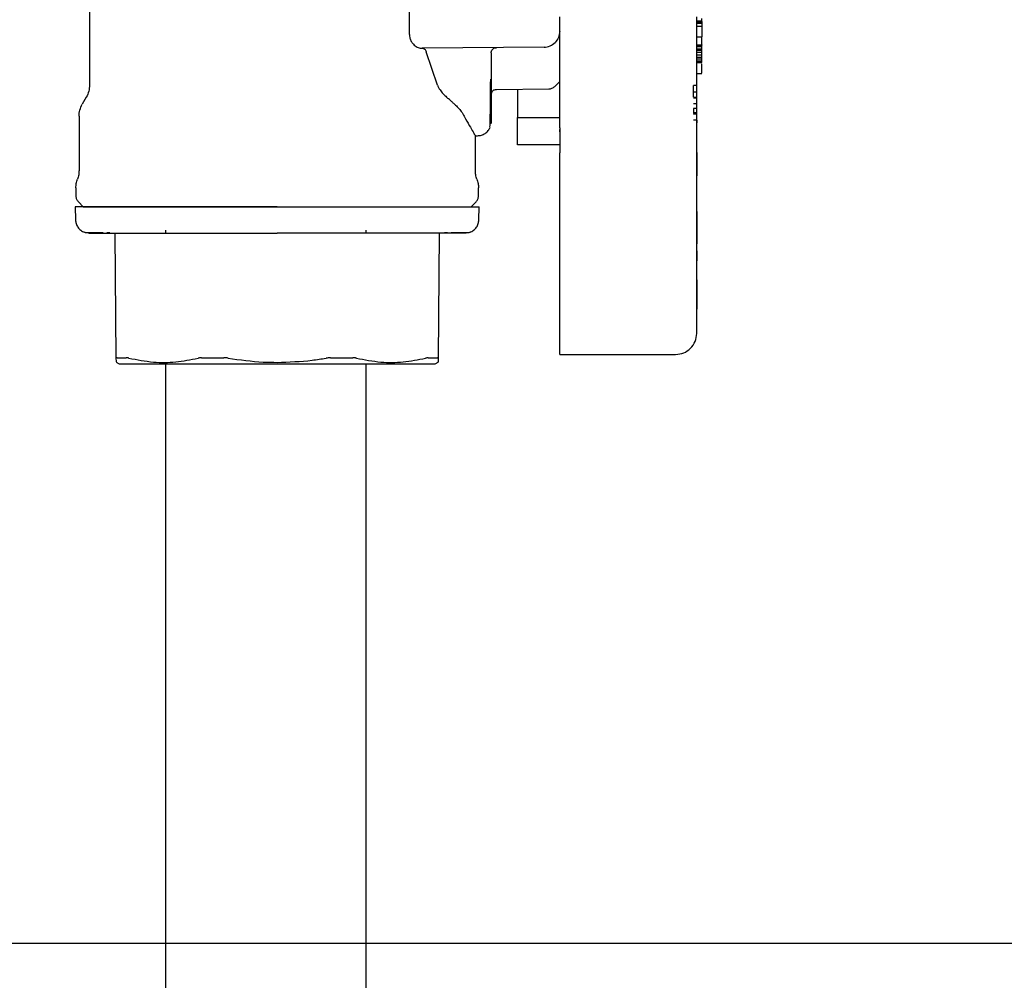
# Model space of a CAD drawing. Units: inches. Extents: x 0.4 to 16.6, y 0.2 to 10.8.
# Drawn here: x 7.6 to 7.8, y 5 to 5.2 of the extents above; entities that cross this region are included whole.
import ezdxf
from ezdxf.lldxf.tags import DXFTag

# ---------------------------------------------------------------- set-up
doc = ezdxf.new("R2010")
doc.units = ezdxf.units.IN
doc.header["$MEASUREMENT"] = 0
for name, color, linetype in [('CONDENSATE', 7, 'CENTER'), ('HOT-WM', 1, 'Continuous'), ('WH', 7, 'Continuous')]:
    doc.layers.add(name, color=color, linetype=linetype)
tags = doc.linetypes.add('CENTER', pattern=[0.4, 0.25, -0.05, 0.05, -0.05]).pattern_tags.tags
tags[10:11] = [DXFTag(74, 4), DXFTag(75, 0), DXFTag(340, '0'), DXFTag(46, 1.0), DXFTag(50, 0.0), DXFTag(44, 0.0), DXFTag(45, 0.0)]
tags[8:9] = [DXFTag(74, 4), DXFTag(75, 0), DXFTag(340, '0'), DXFTag(46, 1.0), DXFTag(50, 0.0), DXFTag(44, 0.0), DXFTag(45, 0.0)]
tags[6:7] = [DXFTag(74, 4), DXFTag(75, 0), DXFTag(340, '0'), DXFTag(46, 1.0), DXFTag(50, 0.0), DXFTag(44, 0.0), DXFTag(45, 0.0)]
tags[4:5] = [DXFTag(74, 4), DXFTag(75, 0), DXFTag(340, '0'), DXFTag(46, 1.0), DXFTag(50, 0.0), DXFTag(44, 0.0), DXFTag(45, 0.0)]

msp = doc.modelspace()

# ---------------------------------------------------------------- linework, layer by layer
at = {"layer": 'CONDENSATE'}
msp.add_line((6.08851, 4.99947), (14.52127, 4.99947), dxfattribs=at)
at = {"layer": 'HOT-WM', "linetype": 'Continuous', "lineweight": 25}
for p, q in [((7.6019, 5.17696), (7.6019, 5.17617)), ((7.6519, 5.17617), (7.6519, 5.17696))]:
    msp.add_line(p, q, dxfattribs=at)
at = {"layer": 'WH', "linetype": 'Continuous', "lineweight": 25}
for p, q in [((7.583, 5.2553), (7.583, 5.21304)), ((7.66266, 5.22558), (7.66266, 5.23437)), ((7.73418, 5.22903), (7.73549, 5.22903)), ((7.73418, 5.22884), (7.73549, 5.22884)), ((7.73418, 5.22866), (7.73549, 5.22866)), ((7.73418, 5.22847), (7.73549, 5.22847)), ((7.73418, 5.22771), (7.73549, 5.22771)), ((7.73549, 5.22903), (7.73549, 5.22959)), ((7.73549, 5.22884), (7.73549, 5.22903)), ((7.73549, 5.22884), (7.73549, 5.22866)), ((7.73549, 5.22866), (7.73549, 5.22847)), ((7.73549, 5.22847), (7.73549, 5.22771)), ((7.73549, 5.22771), (7.73549, 5.22507)), ((7.73418, 5.22507), (7.73549, 5.22507)), ((7.73549, 5.22305), (7.73549, 5.22507)), ((7.69616, 5.22246), (7.66579, 5.2222)), ((7.73418, 5.22305), (7.73549, 5.22305)), ((7.73418, 5.223), (7.73549, 5.223)), ((7.73418, 5.22281), (7.73549, 5.22281)), ((7.73418, 5.22262), (7.73549, 5.22262)), ((7.73549, 5.22305), (7.73549, 5.223)), ((7.73549, 5.22281), (7.73549, 5.223)), ((7.73549, 5.22262), (7.73549, 5.22281)), ((7.73549, 5.22205), (7.73549, 5.22262)), ((7.6696, 5.21304), (7.66684, 5.22128)), ((7.683, 5.22105), (7.683, 5.21562)), ((7.73418, 5.22205), (7.73549, 5.22205)), ((7.73418, 5.22168), (7.73549, 5.22168)), ((7.73549, 5.22111), (7.73418, 5.22111)), ((7.73418, 5.22054), (7.73549, 5.22054)), ((7.73549, 5.22168), (7.73549, 5.22205)), ((7.73549, 5.22111), (7.73549, 5.22168)), ((7.73549, 5.22054), (7.73549, 5.22111)), ((7.73549, 5.21998), (7.73549, 5.22054)), ((7.73418, 5.21998), (7.73549, 5.21998)), ((7.73418, 5.2196), (7.73549, 5.2196)), ((7.73418, 5.21903), (7.73549, 5.21903)), ((7.73418, 5.21885), (7.73549, 5.21885)), ((7.73418, 5.21866), (7.73549, 5.21866)), ((7.73549, 5.2196), (7.73549, 5.21998)), ((7.73549, 5.21903), (7.73549, 5.2196)), ((7.73549, 5.21885), (7.73549, 5.21903)), ((7.73549, 5.21866), (7.73549, 5.21885)), ((7.683, 5.21562), (7.683, 5.21097)), ((7.73418, 5.21595), (7.73549, 5.21595)), ((7.69883, 5.2127), (7.70006, 5.21394)), ((7.73421, 5.21292), (7.73342, 5.21292)), ((7.73342, 5.21138), (7.73342, 5.21292)), ((7.683, 5.21097), (7.683, 5.20734)), ((7.683, 5.21088), (7.683, 5.21085)), ((7.683, 5.21085), (7.683, 5.21068)), ((7.6843, 5.21197), (7.69736, 5.21208)), ((7.73342, 5.21138), (7.73421, 5.21138)), ((7.73342, 5.21001), (7.73342, 5.21138)), ((7.58219, 5.21002), (7.58119, 5.20828)), ((7.73342, 5.21001), (7.73421, 5.21001)), ((7.73342, 5.20987), (7.73421, 5.20987)), ((7.73421, 5.20833), (7.73342, 5.20833)), ((7.683, 5.20734), (7.683, 5.20493)), ((7.73421, 5.2072), (7.73342, 5.2072)), ((7.73342, 5.2072), (7.73342, 5.20611)), ((7.73418, 5.20611), (7.73342, 5.20611)), ((7.73418, 5.20599), (7.73342, 5.20599)), ((7.73342, 5.20599), (7.73342, 5.20583)), ((7.73418, 5.20583), (7.73342, 5.20583)), ((7.73418, 5.15124), (7.73418, 5.20668)), ((7.58038, 5.20526), (7.58038, 5.19175)), ((7.68293, 5.20349), (7.68291, 5.20352)), ((7.68292, 5.20336), (7.68292, 5.2034)), ((7.683, 5.20493), (7.683, 5.20388)), ((7.68956, 5.19813), (7.68956, 5.20494)), ((7.68956, 5.20494), (7.70006, 5.20494)), ((7.73421, 5.20431), (7.73342, 5.20431)), ((7.73421, 5.20353), (7.73418, 5.20353)), ((7.73421, 5.20352), (7.73418, 5.20352)), ((7.73421, 5.20352), (7.73418, 5.20352)), ((7.73421, 5.20431), (7.73421, 5.20362)), ((7.73421, 5.20358), (7.73421, 5.20355)), ((7.73421, 5.20355), (7.73421, 5.20353)), ((7.73421, 5.20353), (7.73421, 5.20352)), ((7.73421, 5.20352), (7.73421, 5.20352)), ((7.67906, 5.19175), (7.67906, 5.20051)), ((7.67906, 5.20041), (7.67962, 5.20042)), ((7.70006, 5.20138), (7.70006, 5.20197)), ((7.73418, 5.20279), (7.73421, 5.20279)), ((7.73421, 5.19955), (7.73421, 5.20279)), ((7.70006, 5.19813), (7.68956, 5.19813)), ((7.73418, 5.19955), (7.73421, 5.19955)), ((7.73418, 5.19945), (7.73421, 5.19945)), ((7.73418, 5.19935), (7.73421, 5.19935)), ((7.73418, 5.19921), (7.73421, 5.19921)), ((7.73418, 5.19908), (7.73421, 5.19908)), ((7.73418, 5.19894), (7.73421, 5.19894)), ((7.73418, 5.1988), (7.73421, 5.1988)), ((7.73418, 5.19866), (7.73421, 5.19866)), ((7.73421, 5.19853), (7.73418, 5.19853)), ((7.73418, 5.1984), (7.73421, 5.1984)), ((7.73418, 5.19827), (7.73421, 5.19827)), ((7.73418, 5.19814), (7.73421, 5.19814)), ((7.73418, 5.19802), (7.73421, 5.19802)), ((7.73421, 5.19945), (7.73421, 5.19955)), ((7.73421, 5.19935), (7.73421, 5.19945)), ((7.73421, 5.19921), (7.73421, 5.19935)), ((7.73421, 5.19908), (7.73421, 5.19921)), ((7.73421, 5.19894), (7.73421, 5.19908)), ((7.73421, 5.1988), (7.73421, 5.19894)), ((7.73421, 5.19866), (7.73421, 5.1988)), ((7.73421, 5.19853), (7.73421, 5.19866)), ((7.73421, 5.1984), (7.73421, 5.19853)), ((7.73421, 5.19827), (7.73421, 5.1984)), ((7.73421, 5.19814), (7.73421, 5.19827)), ((7.73421, 5.19802), (7.73421, 5.19814)), ((7.73421, 5.1979), (7.73421, 5.19802)), ((7.70006, 5.15099), (7.70006, 5.19615)), ((7.73418, 5.1979), (7.73421, 5.1979)), ((7.73418, 5.19779), (7.73421, 5.19779)), ((7.73418, 5.19767), (7.73421, 5.19767)), ((7.73418, 5.19756), (7.73421, 5.19756)), ((7.73418, 5.19745), (7.73421, 5.19745)), ((7.73418, 5.19735), (7.73421, 5.19735)), ((7.73418, 5.19727), (7.73421, 5.19727)), ((7.73418, 5.19718), (7.73421, 5.19718)), ((7.73418, 5.19711), (7.73421, 5.19711)), ((7.73418, 5.19705), (7.73421, 5.19705)), ((7.73418, 5.197), (7.73421, 5.197)), ((7.73418, 5.19696), (7.73421, 5.19696)), ((7.73418, 5.19693), (7.73421, 5.19693)), ((7.73418, 5.19692), (7.73421, 5.19692)), ((7.73418, 5.19691), (7.73421, 5.19691)), ((7.73418, 5.19641), (7.73421, 5.19641)), ((7.73421, 5.19628), (7.73418, 5.19628)), ((7.73421, 5.19779), (7.73421, 5.1979)), ((7.73421, 5.19767), (7.73421, 5.19779)), ((7.73421, 5.19756), (7.73421, 5.19767)), ((7.73421, 5.19745), (7.73421, 5.19756)), ((7.73421, 5.19735), (7.73421, 5.19745)), ((7.73421, 5.19727), (7.73421, 5.19735)), ((7.73421, 5.19718), (7.73421, 5.19727)), ((7.73421, 5.19711), (7.73421, 5.19718)), ((7.73421, 5.19705), (7.73421, 5.19711)), ((7.73421, 5.197), (7.73421, 5.19705)), ((7.73421, 5.19696), (7.73421, 5.197)), ((7.73421, 5.19693), (7.73421, 5.19696)), ((7.73421, 5.19692), (7.73421, 5.19693)), ((7.73421, 5.19691), (7.73421, 5.19692)), ((7.73421, 5.19641), (7.73421, 5.19691)), ((7.73421, 5.19628), (7.73421, 5.19641)), ((7.73421, 5.19628), (7.73421, 5.19074)), ((7.73421, 5.19074), (7.73418, 5.19074)), ((7.73421, 5.19074), (7.73421, 5.19043)), ((7.73421, 5.19043), (7.73418, 5.19043)), ((7.73418, 5.18923), (7.73421, 5.18923)), ((7.73421, 5.18645), (7.73421, 5.18923)), ((7.57959, 5.18746), (7.57959, 5.18544)), ((7.67985, 5.18544), (7.67985, 5.18746)), ((7.73418, 5.18645), (7.73421, 5.18645)), ((7.73418, 5.18622), (7.73421, 5.18622)), ((7.73418, 5.18599), (7.73421, 5.18599)), ((7.73418, 5.18575), (7.73421, 5.18575)), ((7.73421, 5.18622), (7.73421, 5.18645)), ((7.73421, 5.18599), (7.73421, 5.18622)), ((7.73421, 5.18575), (7.73421, 5.18599)), ((7.73421, 5.18551), (7.73421, 5.18575)), ((7.5802, 5.18395), (7.58143, 5.18273)), ((7.67801, 5.18273), (7.67924, 5.18395)), ((7.73418, 5.18551), (7.73421, 5.18551)), ((7.73418, 5.18527), (7.73421, 5.18527)), ((7.73418, 5.18504), (7.73421, 5.18504)), ((7.73418, 5.18481), (7.73421, 5.18481)), ((7.73418, 5.1846), (7.73421, 5.1846)), ((7.73418, 5.1844), (7.73421, 5.1844)), ((7.73418, 5.18422), (7.73421, 5.18422)), ((7.73418, 5.18412), (7.73421, 5.18412)), ((7.73418, 5.18403), (7.73421, 5.18403)), ((7.73418, 5.18387), (7.73421, 5.18387)), ((7.73418, 5.18373), (7.73421, 5.18373)), ((7.73421, 5.18359), (7.73418, 5.18359)), ((7.73418, 5.18347), (7.73421, 5.18347)), ((7.73418, 5.18336), (7.73421, 5.18336)), ((7.73418, 5.18327), (7.73421, 5.18327)), ((7.73421, 5.18527), (7.73421, 5.18551)), ((7.73421, 5.18504), (7.73421, 5.18527)), ((7.73421, 5.18481), (7.73421, 5.18504)), ((7.73421, 5.1846), (7.73421, 5.18481)), ((7.73421, 5.1844), (7.73421, 5.1846)), ((7.73421, 5.18422), (7.73421, 5.1844)), ((7.73421, 5.18412), (7.73421, 5.18422)), ((7.73421, 5.18403), (7.73421, 5.18412)), ((7.73421, 5.18387), (7.73421, 5.18403)), ((7.73421, 5.18373), (7.73421, 5.18387)), ((7.73421, 5.18359), (7.73421, 5.18373)), ((7.73421, 5.18347), (7.73421, 5.18359)), ((7.73421, 5.18336), (7.73421, 5.18347)), ((7.73421, 5.18327), (7.73421, 5.18336)), ((7.73421, 5.18318), (7.73421, 5.18327)), ((7.57942, 5.18273), (7.5795, 5.17949)), ((7.67994, 5.17949), (7.68002, 5.18273)), ((7.73418, 5.18318), (7.73421, 5.18318)), ((7.73418, 5.1831), (7.73421, 5.1831)), ((7.73418, 5.18303), (7.73421, 5.18303)), ((7.73418, 5.18297), (7.73421, 5.18297)), ((7.73418, 5.1823), (7.73421, 5.1823)), ((7.73421, 5.18159), (7.73418, 5.18159)), ((7.73421, 5.18158), (7.73418, 5.18158)), ((7.73421, 5.18157), (7.73418, 5.18157)), ((7.73421, 5.18154), (7.73418, 5.18154)), ((7.73421, 5.1815), (7.73418, 5.1815)), ((7.73421, 5.18144), (7.73418, 5.18144)), ((7.73421, 5.18136), (7.73418, 5.18136)), ((7.73421, 5.18126), (7.73418, 5.18126)), ((7.73421, 5.18114), (7.73418, 5.18114)), ((7.73421, 5.181), (7.73418, 5.181)), ((7.73421, 5.18085), (7.73418, 5.18085)), ((7.73421, 5.1831), (7.73421, 5.18318)), ((7.73421, 5.18303), (7.73421, 5.1831)), ((7.73421, 5.18297), (7.73421, 5.18303)), ((7.73421, 5.1823), (7.73421, 5.18297)), ((7.73421, 5.18159), (7.73421, 5.18158)), ((7.73421, 5.18158), (7.73421, 5.18157)), ((7.73421, 5.18157), (7.73421, 5.18154)), ((7.73421, 5.18154), (7.73421, 5.1815)), ((7.73421, 5.1815), (7.73421, 5.18144)), ((7.73421, 5.18144), (7.73421, 5.18136)), ((7.73421, 5.18136), (7.73421, 5.18126)), ((7.73421, 5.18126), (7.73421, 5.18114)), ((7.73421, 5.18114), (7.73421, 5.181)), ((7.73421, 5.181), (7.73421, 5.18085)), ((7.73421, 5.18085), (7.73421, 5.18069)), ((7.73421, 5.18069), (7.73418, 5.18069)), ((7.73421, 5.18052), (7.73418, 5.18052)), ((7.73421, 5.18034), (7.73418, 5.18034)), ((7.73421, 5.18016), (7.73418, 5.18016)), ((7.73421, 5.17997), (7.73418, 5.17997)), ((7.73421, 5.17978), (7.73418, 5.17978)), ((7.73418, 5.17955), (7.73421, 5.17955)), ((7.73421, 5.18069), (7.73421, 5.18052)), ((7.73421, 5.18052), (7.73421, 5.18034)), ((7.73421, 5.18034), (7.73421, 5.18016)), ((7.73421, 5.18016), (7.73421, 5.17997)), ((7.73421, 5.17997), (7.73421, 5.17978)), ((7.73421, 5.17978), (7.73421, 5.17955)), ((7.73421, 5.17955), (7.73421, 5.17492)), ((7.58731, 5.17633), (7.58806, 5.17632)), ((7.58966, 5.14507), (7.58939, 5.17617)), ((7.67005, 5.17617), (7.66978, 5.14507)), ((7.67138, 5.17632), (7.67214, 5.17633)), ((7.73421, 5.17492), (7.73418, 5.17492)), ((7.73421, 5.17355), (7.73418, 5.17355)), ((7.73421, 5.17492), (7.73421, 5.17355)), ((7.73421, 5.17174), (7.73418, 5.17174)), ((7.73421, 5.17174), (7.73421, 5.16984)), ((7.73421, 5.16984), (7.73418, 5.16984)), ((7.73421, 5.16964), (7.73418, 5.16964)), ((7.73421, 5.16942), (7.73418, 5.16942)), ((7.73421, 5.16932), (7.73418, 5.16932)), ((7.73418, 5.16872), (7.73421, 5.16872)), ((7.73418, 5.16867), (7.73421, 5.16867)), ((7.73421, 5.16984), (7.73421, 5.16964)), ((7.73421, 5.16964), (7.73421, 5.16942)), ((7.73421, 5.16942), (7.73421, 5.16932)), ((7.73421, 5.16872), (7.73421, 5.16932)), ((7.73421, 5.16867), (7.73421, 5.16872)), ((7.73421, 5.16826), (7.73421, 5.16867)), ((7.73418, 5.16826), (7.73421, 5.16826)), ((7.73418, 5.16826), (7.73421, 5.16826)), ((7.73418, 5.16825), (7.73421, 5.16825)), ((7.73418, 5.16823), (7.73421, 5.16823)), ((7.73418, 5.1682), (7.73421, 5.1682)), ((7.73418, 5.16817), (7.73421, 5.16817)), ((7.73418, 5.16813), (7.73421, 5.16813)), ((7.73418, 5.16808), (7.73421, 5.16808)), ((7.73418, 5.16801), (7.73421, 5.16801)), ((7.73418, 5.16795), (7.73421, 5.16795)), ((7.73418, 5.16787), (7.73421, 5.16787)), ((7.73418, 5.16775), (7.73421, 5.16775)), ((7.73418, 5.16766), (7.73421, 5.16766)), ((7.73418, 5.16754), (7.73421, 5.16754)), ((7.73418, 5.1674), (7.73421, 5.1674)), ((7.73418, 5.16726), (7.73421, 5.16726)), ((7.73418, 5.16711), (7.73421, 5.16711)), ((7.73418, 5.16695), (7.73421, 5.16695)), ((7.73418, 5.16677), (7.73421, 5.16677)), ((7.73418, 5.16659), (7.73421, 5.16659)), ((7.73418, 5.1664), (7.73421, 5.1664)), ((7.73418, 5.16621), (7.73421, 5.16621)), ((7.73421, 5.16825), (7.73421, 5.16826)), ((7.73421, 5.16826), (7.73421, 5.16826)), ((7.73421, 5.16823), (7.73421, 5.16825)), ((7.73421, 5.1682), (7.73421, 5.16823)), ((7.73421, 5.16817), (7.73421, 5.1682)), ((7.73421, 5.16813), (7.73421, 5.16817)), ((7.73421, 5.16808), (7.73421, 5.16813)), ((7.73421, 5.16801), (7.73421, 5.16808)), ((7.73421, 5.16795), (7.73421, 5.16801)), ((7.73421, 5.16787), (7.73421, 5.16795)), ((7.73421, 5.16775), (7.73421, 5.16787)), ((7.73421, 5.16766), (7.73421, 5.16775)), ((7.73421, 5.16754), (7.73421, 5.16766)), ((7.73421, 5.1674), (7.73421, 5.16754)), ((7.73421, 5.16726), (7.73421, 5.1674)), ((7.73421, 5.16711), (7.73421, 5.16726)), ((7.73421, 5.16695), (7.73421, 5.16711)), ((7.73421, 5.16677), (7.73421, 5.16695)), ((7.73421, 5.16659), (7.73421, 5.16677)), ((7.73421, 5.1664), (7.73421, 5.16659)), ((7.73421, 5.16621), (7.73421, 5.1664)), ((7.73421, 5.16601), (7.73421, 5.16621)), ((7.73418, 5.16601), (7.73421, 5.16601)), ((7.73418, 5.16581), (7.73421, 5.16581)), ((7.73418, 5.16561), (7.73421, 5.16561)), ((7.73418, 5.16541), (7.73421, 5.16541)), ((7.73418, 5.16521), (7.73421, 5.16521)), ((7.73418, 5.165), (7.73421, 5.165)), ((7.73418, 5.1648), (7.73421, 5.1648)), ((7.73418, 5.16466), (7.73421, 5.16466)), ((7.73421, 5.16459), (7.73418, 5.16459)), ((7.73418, 5.16446), (7.73421, 5.16446)), ((7.73418, 5.16433), (7.73421, 5.16433)), ((7.73418, 5.16419), (7.73421, 5.16419)), ((7.73418, 5.16403), (7.73421, 5.16403)), ((7.73418, 5.16387), (7.73421, 5.16387)), ((7.73418, 5.1637), (7.73421, 5.1637)), ((7.73421, 5.16581), (7.73421, 5.16601)), ((7.73421, 5.16561), (7.73421, 5.16581)), ((7.73421, 5.16541), (7.73421, 5.16561)), ((7.73421, 5.16521), (7.73421, 5.16541)), ((7.73421, 5.165), (7.73421, 5.16521)), ((7.73421, 5.1648), (7.73421, 5.165)), ((7.73421, 5.16466), (7.73421, 5.1648)), ((7.73421, 5.16459), (7.73421, 5.16466)), ((7.73421, 5.16459), (7.73421, 5.16446)), ((7.73421, 5.16446), (7.73421, 5.16433)), ((7.73421, 5.16433), (7.73421, 5.16419)), ((7.73421, 5.16419), (7.73421, 5.16403)), ((7.73421, 5.16403), (7.73421, 5.16387)), ((7.73421, 5.16387), (7.73421, 5.1637)), ((7.73421, 5.1637), (7.73421, 5.16352)), ((7.73418, 5.16352), (7.73421, 5.16352)), ((7.73418, 5.16333), (7.73421, 5.16333)), ((7.73418, 5.16313), (7.73421, 5.16313)), ((7.73418, 5.16294), (7.73421, 5.16294)), ((7.73418, 5.16274), (7.73421, 5.16274)), ((7.73418, 5.16254), (7.73421, 5.16254)), ((7.73418, 5.16233), (7.73421, 5.16233)), ((7.73418, 5.16213), (7.73421, 5.16213)), ((7.73418, 5.16193), (7.73421, 5.16193)), ((7.73418, 5.16173), (7.73421, 5.16173)), ((7.73418, 5.16152), (7.73421, 5.16152)), ((7.73418, 5.16132), (7.73421, 5.16132)), ((7.73418, 5.16115), (7.73421, 5.16115)), ((7.73421, 5.16352), (7.73421, 5.16333)), ((7.73421, 5.16333), (7.73421, 5.16313)), ((7.73421, 5.16313), (7.73421, 5.16294)), ((7.73421, 5.16294), (7.73421, 5.16274)), ((7.73421, 5.16274), (7.73421, 5.16254)), ((7.73421, 5.16254), (7.73421, 5.16233)), ((7.73421, 5.16233), (7.73421, 5.16213)), ((7.73421, 5.16213), (7.73421, 5.16193)), ((7.73421, 5.16193), (7.73421, 5.16173)), ((7.73421, 5.16173), (7.73421, 5.16152)), ((7.73421, 5.16152), (7.73421, 5.16132)), ((7.73421, 5.16132), (7.73421, 5.16115)), ((7.73421, 5.16115), (7.73421, 5.16098)), ((7.73418, 5.16098), (7.73421, 5.16098)), ((7.73418, 5.16081), (7.73421, 5.16081)), ((7.73418, 5.16064), (7.73421, 5.16064)), ((7.73418, 5.16047), (7.73421, 5.16047)), ((7.73418, 5.1603), (7.73421, 5.1603)), ((7.73418, 5.16014), (7.73421, 5.16014)), ((7.73418, 5.15997), (7.73421, 5.15997)), ((7.73418, 5.15981), (7.73421, 5.15981)), ((7.73418, 5.15965), (7.73421, 5.15965)), ((7.73418, 5.15937), (7.73421, 5.15937)), ((7.73418, 5.1591), (7.73421, 5.1591)), ((7.73418, 5.15883), (7.73421, 5.15883)), ((7.73421, 5.16098), (7.73421, 5.16081)), ((7.73421, 5.16081), (7.73421, 5.16064)), ((7.73421, 5.16064), (7.73421, 5.16047)), ((7.73421, 5.16047), (7.73421, 5.1603)), ((7.73421, 5.1603), (7.73421, 5.16014)), ((7.73421, 5.16014), (7.73421, 5.15997)), ((7.73421, 5.15997), (7.73421, 5.15981)), ((7.73421, 5.15981), (7.73421, 5.15965)), ((7.73421, 5.15965), (7.73421, 5.15937)), ((7.73421, 5.15937), (7.73421, 5.1591)), ((7.73421, 5.1591), (7.73421, 5.15883)), ((7.73421, 5.15883), (7.73421, 5.15857)), ((7.73418, 5.15857), (7.73421, 5.15857)), ((7.73418, 5.1583), (7.73421, 5.1583)), ((7.73418, 5.15804), (7.73421, 5.15804)), ((7.73418, 5.15778), (7.73421, 5.15778)), ((7.73418, 5.15753), (7.73421, 5.15753)), ((7.73418, 5.15727), (7.73421, 5.15727)), ((7.73418, 5.15726), (7.73421, 5.15726)), ((7.73421, 5.15857), (7.73421, 5.1583)), ((7.73421, 5.1583), (7.73421, 5.15804)), ((7.73421, 5.15804), (7.73421, 5.15778)), ((7.73421, 5.15778), (7.73421, 5.15753)), ((7.73421, 5.15753), (7.73421, 5.15727)), ((7.73421, 5.15727), (7.73421, 5.15726)), ((7.58962, 5.14405), (7.59035, 5.14362)), ((7.66909, 5.14362), (7.66982, 5.14405)), ((7.70006, 5.14599), (7.72893, 5.14599))]:
    msp.add_line(p, q, dxfattribs=at)
for points, knots in [([(7.70006, 5.20242), (7.70006, 5.20348), (7.70006, 5.2056), (7.70006, 5.20966), (7.70006, 5.21422), (7.70006, 5.21922), (7.70006, 5.22452), (7.70006, 5.22816), (7.70006, 5.22998)], [0, 0, 0, 0, 0.1666777, 0.3333421, 0.5000066, 0.6666709, 0.8333354, 1, 1, 1, 1]), ([(7.73418, 5.20668), (7.73418, 5.20779), (7.73418, 5.21001), (7.73418, 5.21586), (7.73418, 5.22272), (7.73418, 5.22762), (7.73418, 5.22998)], [0, 0, 0, 0, 0.254626, 0.514176, 0.766137, 1, 1, 1, 1]), ([(7.66266, 5.22558), (7.66267, 5.22534), (7.66269, 5.22497), (7.66283, 5.22448), (7.66306, 5.22393), (7.66335, 5.22349), (7.66359, 5.22323), (7.66364, 5.22318)], [0, 0, 0, 0, 0.251801, 0.37656, 0.552479, 0.906814, 1, 1, 1, 1]), ([(7.70006, 5.2264), (7.70001, 5.22588), (7.6999, 5.22485), (7.69925, 5.22403), (7.69892, 5.22363)], [0, 0, 0, 0, 0.50063, 1, 1, 1, 1]), ([(7.66364, 5.22318), (7.66394, 5.22293), (7.66457, 5.22239), (7.66532, 5.2222), (7.66574, 5.2222), (7.66579, 5.2222)], [0, 0, 0, 0, 0.434331, 0.928905, 1, 1, 1, 1]), ([(7.69616, 5.22246), (7.69668, 5.22252), (7.69771, 5.22264), (7.69852, 5.2233), (7.69892, 5.22363)], [0, 0, 0, 0, 0.499413, 1, 1, 1, 1]), ([(7.66584, 5.2222), (7.66598, 5.22218), (7.66624, 5.22215), (7.66655, 5.2219), (7.66675, 5.22159), (7.66682, 5.22136), (7.66684, 5.22128)], [0, 0, 0, 0, 0.327683, 0.617826, 0.852928, 1, 1, 1, 1]), ([(7.683, 5.22105), (7.68301, 5.22113), (7.68302, 5.2213), (7.6831, 5.22155), (7.68321, 5.22178), (7.68333, 5.22191), (7.68338, 5.22197)], [0, 0, 0, 0, 0.250078, 0.500348, 0.750455, 1, 1, 1, 1]), ([(7.6843, 5.22225), (7.68417, 5.22225), (7.68392, 5.22226), (7.68357, 5.22212), (7.68328, 5.22189), (7.68316, 5.22166), (7.6831, 5.22154)], [0, 0, 0, 0, 0.254814, 0.507596, 0.75602, 1, 1, 1, 1]), ([(7.73549, 5.216), (7.73549, 5.21599), (7.73549, 5.21593), (7.73549, 5.21609), (7.73549, 5.21629), (7.73549, 5.21643), (7.73549, 5.21653), (7.73549, 5.21681), (7.73549, 5.2173), (7.73549, 5.2179), (7.73549, 5.21825), (7.73549, 5.21835)], [0, 0, 0, 0, 0.086588, 0.2971755, 0.4019045, 0.4279792, 0.4801721, 0.5323623, 0.7285677, 0.9246329, 1, 1, 1, 1]), ([(7.583, 5.21304), (7.58297, 5.21251), (7.58289, 5.21145), (7.58243, 5.2105), (7.58219, 5.21002)], [0, 0, 0, 0, 0.5, 1, 1, 1, 1]), ([(7.6696, 5.21304), (7.66981, 5.21263), (7.6702, 5.21186), (7.67101, 5.21087), (7.6716, 5.21031), (7.6719, 5.21002)], [0, 0, 0, 0, 0.362234, 0.679304, 1, 1, 1, 1]), ([(7.68285, 5.21068), (7.68286, 5.21165), (7.68287, 5.21281), (7.68288, 5.21424), (7.68288, 5.21448)], [0, 0, 0, 0, 0.832417, 1, 1, 1, 1]), ([(7.69735, 5.21208), (7.69748, 5.21209), (7.69775, 5.2121), (7.69814, 5.21223), (7.69852, 5.21242), (7.69873, 5.21261), (7.69884, 5.21271)], [0, 0, 0, 0, 0.233165, 0.480226, 0.737411, 1, 1, 1, 1]), ([(7.68284, 5.20973), (7.68284, 5.20979), (7.68285, 5.21006), (7.68285, 5.21041), (7.68285, 5.21068)], [0, 0, 0, 0, 0.249054, 1, 1, 1, 1]), ([(7.68338, 5.21157), (7.68332, 5.21151), (7.6832, 5.21137), (7.68304, 5.21106), (7.68302, 5.21081), (7.683, 5.21064)], [0, 0, 0, 0, 0.2634884, 0.5216527, 1, 1, 1, 1]), ([(7.68338, 5.21157), (7.68344, 5.21163), (7.68358, 5.21175), (7.68388, 5.21192), (7.68414, 5.21195), (7.6843, 5.21197)], [0, 0, 0, 0, 0.263246, 0.52028, 1, 1, 1, 1]), ([(7.68956, 5.21201), (7.68956, 5.2117), (7.68956, 5.21085), (7.68956, 5.20962), (7.68956, 5.20831), (7.68956, 5.20653), (7.68956, 5.2056), (7.68956, 5.20494)], [0, 0, 0, 0, 0.095753, 0.258178, 0.420606, 0.583032, 1, 1, 1, 1]), ([(7.67388, 5.20828), (7.67367, 5.20846), (7.67325, 5.20884), (7.67259, 5.20942), (7.67213, 5.20982), (7.6719, 5.21002)], [0, 0, 0, 0, 0.319022, 0.659398, 1, 1, 1, 1]), ([(7.67388, 5.20828), (7.67419, 5.20798), (7.67482, 5.20739), (7.67566, 5.20636), (7.67607, 5.20566), (7.67631, 5.20526)], [0, 0, 0, 0, 0.295815, 0.591557, 1, 1, 1, 1]), ([(7.68265, 5.20266), (7.68267, 5.20264), (7.68272, 5.2026), (7.68277, 5.20437), (7.68281, 5.20657), (7.68283, 5.20869), (7.68284, 5.20973)], [0, 0, 0, 0, 0.297692, 0.530421, 0.771008, 1, 1, 1, 1]), ([(7.67631, 5.20526), (7.67674, 5.20446), (7.67763, 5.20284), (7.67854, 5.2013), (7.67903, 5.20046), (7.67901, 5.2005), (7.679, 5.20051)], [0, 0, 0, 0, 0.2790793, 0.5664324, 0.8391082, 1, 1, 1, 1]), ([(7.683, 5.20386), (7.683, 5.20363), (7.683, 5.20338), (7.68293, 5.20348), (7.68293, 5.20349)], [0, 0, 0, 0, 0.955512, 1, 1, 1, 1]), ([(7.67959, 5.20042), (7.67992, 5.20045), (7.68059, 5.2005), (7.68152, 5.20097), (7.68229, 5.20166), (7.6826, 5.20227), (7.68275, 5.20257)], [0, 0, 0, 0, 0.248071, 0.503515, 0.756272, 1, 1, 1, 1]), ([(7.70006, 5.20242), (7.70006, 5.20191), (7.70006, 5.20113), (7.70006, 5.19958), (7.70006, 5.19804), (7.70006, 5.19679), (7.70006, 5.19615)], [0, 0, 0, 0, 0.332394, 0.499502, 0.742633, 1, 1, 1, 1]), ([(7.58038, 5.19175), (7.58036, 5.19139), (7.58033, 5.19066), (7.5801, 5.18996), (7.57998, 5.18961)], [0, 0, 0, 0, 0.4858285, 1, 1, 1, 1]), ([(7.67946, 5.18961), (7.67934, 5.18996), (7.67911, 5.19066), (7.67908, 5.19139), (7.67906, 5.19175)], [0, 0, 0, 0, 0.514172, 1, 1, 1, 1]), ([(7.57959, 5.18544), (7.57962, 5.18516), (7.57968, 5.1846), (7.58003, 5.18417), (7.5802, 5.18395)], [0, 0, 0, 0, 0.5, 1, 1, 1, 1]), ([(7.67924, 5.18395), (7.67941, 5.18417), (7.67977, 5.1846), (7.67982, 5.18516), (7.67985, 5.18544)], [0, 0, 0, 0, 0.5, 1, 1, 1, 1]), ([(7.62972, 5.18273), (7.62864, 5.18273), (7.62648, 5.18273), (7.62379, 5.18273), (7.62165, 5.18273), (7.61952, 5.18273), (7.61689, 5.18273), (7.6143, 5.18273), (7.61226, 5.18273), (7.61075, 5.18273), (7.60926, 5.18273), (7.6073, 5.18273), (7.6049, 5.18273), (7.60213, 5.18273), (7.59948, 5.18273), (7.59695, 5.18273), (7.59456, 5.18273), (7.59156, 5.18273), (7.58887, 5.18273), (7.58682, 5.18273), (7.58574, 5.18273), (7.58498, 5.18273), (7.58426, 5.18273), (7.58292, 5.18273), (7.58181, 5.18273), (7.58096, 5.18273), (7.58046, 5.18273), (7.57997, 5.18273), (7.57964, 5.18273), (7.57949, 5.18273), (7.57942, 5.18273), (7.57942, 5.18273), (7.57942, 5.18273)], [0, 0, 0, 0, 0.041035, 0.082071, 0.10258, 0.12309, 0.164125, 0.205161, 0.22567, 0.24618, 0.26669, 0.287199, 0.328235, 0.36927, 0.410305, 0.45134, 0.492376, 0.533411, 0.615611, 0.656646, 0.677156, 0.697665, 0.718175, 0.738685, 0.820884, 0.841394, 0.861904, 0.902939, 0.943974, 0.964484, 0.984994, 1, 1, 1, 1]), ([(7.58143, 5.18273), (7.58158, 5.18273), (7.58191, 5.18273), (7.58459, 5.18273), (7.58905, 5.18273), (7.59533, 5.18273), (7.60305, 5.18273), (7.61171, 5.18273), (7.62071, 5.18273), (7.62677, 5.18273), (7.62972, 5.18273)], [0, 0, 0, 0, 0.1165148, 0.2400093, 0.3686374, 0.4999949, 0.631352, 0.7599801, 0.8834751, 1, 1, 1, 1]), ([(7.62972, 5.18273), (7.6308, 5.18273), (7.63242, 5.18273), (7.63458, 5.18273), (7.63619, 5.18273), (7.63779, 5.18273), (7.63992, 5.18273), (7.64255, 5.18273), (7.64514, 5.18273), (7.64718, 5.18273), (7.64869, 5.18273), (7.65018, 5.18273), (7.65214, 5.18273), (7.65454, 5.18273), (7.65731, 5.18273), (7.65996, 5.18273), (7.66249, 5.18273), (7.66448, 5.18273), (7.66601, 5.18273), (7.66711, 5.18273), (7.66853, 5.18273), (7.6702, 5.18273), (7.67205, 5.18273), (7.67371, 5.18273), (7.67569, 5.18273), (7.6773, 5.18273), (7.67835, 5.18273), (7.67885, 5.18273), (7.67917, 5.18273), (7.67954, 5.18273), (7.67986, 5.18273), (7.68001, 5.18273), (7.68002, 5.18273), (7.68002, 5.18273)], [0, 0, 0, 0, 0.041033, 0.061542, 0.082051, 0.10256, 0.123069, 0.164102, 0.205136, 0.225645, 0.246153, 0.266662, 0.287171, 0.328205, 0.369238, 0.410272, 0.451305, 0.492339, 0.512848, 0.533356, 0.553865, 0.594899, 0.635932, 0.676966, 0.717999, 0.800195, 0.841229, 0.861738, 0.882247, 0.902755, 0.943789, 0.984822, 1, 1, 1, 1]), ([(7.5795, 5.17949), (7.57954, 5.17918), (7.57961, 5.17853), (7.58006, 5.17762), (7.58076, 5.17685), (7.58139, 5.17654), (7.5817, 5.17639)], [0, 0, 0, 0, 0.23424, 0.485841, 0.745006, 1, 1, 1, 1]), ([(7.67774, 5.17639), (7.67805, 5.17654), (7.67868, 5.17685), (7.67938, 5.17762), (7.67984, 5.17853), (7.67991, 5.17918), (7.67994, 5.17949)], [0, 0, 0, 0, 0.254994, 0.514159, 0.76576, 1, 1, 1, 1]), ([(7.58294, 5.17617), (7.58274, 5.17618), (7.58231, 5.17619), (7.58191, 5.17633), (7.5817, 5.17639)], [0, 0, 0, 0, 0.485489, 1, 1, 1, 1]), ([(7.5817, 5.17639), (7.58181, 5.17638), (7.58196, 5.17637), (7.5833, 5.17636), (7.58372, 5.17635)], [0, 0, 0, 0, 0.684395, 1, 1, 1, 1]), ([(7.58291, 5.17617), (7.5831, 5.17617), (7.58328, 5.17617), (7.584, 5.17617), (7.584, 5.17617), (7.584, 5.17617), (7.584, 5.17617), (7.58401, 5.17617), (7.58402, 5.17617), (7.58407, 5.17617), (7.58423, 5.17617), (7.58466, 5.17617), (7.5855, 5.17617), (7.58697, 5.17617), (7.5884, 5.17617), (7.58918, 5.17617)], [0, 0, 0, 0, 0.412293, 0.412296, 0.412302, 0.412316, 0.412423, 0.412636, 0.414345, 0.417763, 0.445088, 0.499683, 0.63108, 0.797871, 1, 1, 1, 1]), ([(7.58372, 5.17635), (7.58411, 5.17635), (7.58469, 5.17634), (7.58597, 5.17634), (7.58639, 5.17633)], [0, 0, 0, 0, 0.6754887, 1, 1, 1, 1]), ([(7.58918, 5.17617), (7.58976, 5.17617), (7.59091, 5.17617), (7.59288, 5.17617), (7.59455, 5.17617), (7.59582, 5.17617), (7.59636, 5.17617), (7.59662, 5.17617)], [0, 0, 0, 0, 0.271552, 0.542384, 0.813871, 0.906964, 1, 1, 1, 1]), ([(7.59662, 5.17617), (7.59698, 5.17617), (7.59788, 5.17617), (7.59988, 5.17617), (7.60271, 5.17617), (7.60511, 5.17617), (7.60632, 5.17617)], [0, 0, 0, 0, 0.122833, 0.309401, 0.654508, 1, 1, 1, 1]), ([(7.60632, 5.17617), (7.60695, 5.17617), (7.6082, 5.17617), (7.61069, 5.17617), (7.6138, 5.17617), (7.61791, 5.17617), (7.62217, 5.17617), (7.62623, 5.17617), (7.62866, 5.17617), (7.62972, 5.17617)], [0, 0, 0, 0, 0.088218, 0.176317, 0.338226, 0.500031, 0.70325, 0.869916, 1, 1, 1, 1]), ([(7.65312, 5.17617), (7.6525, 5.17617), (7.65124, 5.17617), (7.64875, 5.17617), (7.64564, 5.17617), (7.64153, 5.17617), (7.63727, 5.17617), (7.63321, 5.17617), (7.63078, 5.17617), (7.62972, 5.17617)], [0, 0, 0, 0, 0.08819, 0.176317, 0.338169, 0.500031, 0.7032, 0.869893, 1, 1, 1, 1]), ([(7.66282, 5.17617), (7.66248, 5.17617), (7.66154, 5.17617), (7.65952, 5.17617), (7.65667, 5.17617), (7.65431, 5.17617), (7.65312, 5.17617)], [0, 0, 0, 0, 0.116352, 0.322053, 0.660713, 1, 1, 1, 1]), ([(7.67026, 5.17617), (7.66977, 5.17617), (7.6688, 5.17617), (7.66717, 5.17617), (7.66562, 5.17617), (7.66439, 5.17617), (7.66352, 5.17617), (7.66305, 5.17617), (7.66282, 5.17617)], [0, 0, 0, 0, 0.2305218, 0.4604517, 0.6906306, 0.8363119, 0.9181285, 1, 1, 1, 1]), ([(7.67653, 5.17617), (7.67639, 5.17617), (7.67624, 5.17617), (7.6756, 5.17617), (7.67551, 5.17617), (7.6755, 5.17617), (7.6755, 5.17617), (7.6755, 5.17617), (7.67545, 5.17617), (7.67533, 5.17617), (7.67514, 5.17617), (7.67473, 5.17617), (7.67394, 5.17617), (7.67247, 5.17617), (7.67104, 5.17617), (7.67026, 5.17617)], [0, 0, 0, 0, 0.349986, 0.393923, 0.399422, 0.400109, 0.400195, 0.400206, 0.400209, 0.433388, 0.466595, 0.49984, 0.631146, 0.79791, 1, 1, 1, 1]), ([(7.67305, 5.17633), (7.67346, 5.17634), (7.67536, 5.17634), (7.67712, 5.17636), (7.67754, 5.17638), (7.67774, 5.17639)], [0, 0, 0, 0, 0.122302, 0.573561, 1, 1, 1, 1]), ([(7.67774, 5.17639), (7.67753, 5.17633), (7.67713, 5.17619), (7.67671, 5.17618), (7.6765, 5.17617)], [0, 0, 0, 0, 0.514511, 1, 1, 1, 1]), ([(7.70006, 5.14599), (7.70006, 5.14604), (7.70006, 5.14616), (7.70006, 5.14707), (7.70006, 5.1484), (7.70006, 5.14979), (7.70006, 5.15068), (7.70006, 5.15099)], [0, 0, 0, 0, 0.221566, 0.443154, 0.66344, 0.885598, 1, 1, 1, 1]), ([(7.72893, 5.14599), (7.72962, 5.14607), (7.731, 5.14622), (7.73273, 5.14744), (7.73395, 5.14917), (7.7341, 5.15055), (7.73418, 5.15124)], [0, 0, 0, 0, 0.2500453, 0.5, 0.7499547, 1, 1, 1, 1]), ([(7.58983, 5.14516), (7.5898, 5.14516), (7.58975, 5.14516), (7.58968, 5.14513), (7.58967, 5.14509), (7.58966, 5.14507)], [0, 0, 0, 0, 0.253036, 0.506069, 1, 1, 1, 1]), ([(7.58967, 5.14413), (7.58967, 5.14411), (7.58967, 5.14405), (7.58966, 5.14467), (7.58966, 5.14507)], [0, 0, 0, 0, 0.352091, 1, 1, 1, 1]), ([(7.58983, 5.14516), (7.58995, 5.14516), (7.5903, 5.14516), (7.59087, 5.14516), (7.59153, 5.14516), (7.59194, 5.14516), (7.59215, 5.14516)], [0, 0, 0, 0, 0.179434, 0.538393, 0.769069, 1, 1, 1, 1]), ([(7.59279, 5.14507), (7.59272, 5.14508), (7.5926, 5.14511), (7.59237, 5.14515), (7.59224, 5.14516), (7.59215, 5.14516)], [0, 0, 0, 0, 0.2530237, 0.5060551, 1, 1, 1, 1]), ([(7.59279, 5.14507), (7.59482, 5.14468), (7.59869, 5.14393), (7.60448, 5.14398), (7.60815, 5.1447), (7.61, 5.14507)], [0, 0, 0, 0, 0.356044, 0.676034, 1, 1, 1, 1]), ([(7.61088, 5.14516), (7.6108, 5.14516), (7.61064, 5.14516), (7.61033, 5.14513), (7.61013, 5.14509), (7.61, 5.14507)], [0, 0, 0, 0, 0.2530383, 0.5060736, 1, 1, 1, 1]), ([(7.61088, 5.14516), (7.61153, 5.14516), (7.61251, 5.14516), (7.61368, 5.14516), (7.61435, 5.14516), (7.61496, 5.14516), (7.61566, 5.14516), (7.6162, 5.14516), (7.61647, 5.14516)], [0, 0, 0, 0, 0.358953, 0.538385, 0.628095, 0.717805, 0.858873, 1, 1, 1, 1]), ([(7.61755, 5.14507), (7.61746, 5.14508), (7.61727, 5.14511), (7.61691, 5.14515), (7.61665, 5.14516), (7.61647, 5.14516)], [0, 0, 0, 0, 0.253025, 0.506058, 1, 1, 1, 1]), ([(7.61755, 5.14507), (7.62043, 5.14466), (7.62447, 5.14409), (7.62855, 5.14403), (7.62972, 5.14402)], [0, 0, 0, 0, 0.712022, 1, 1, 1, 1]), ([(7.62972, 5.14402), (7.63263, 5.14411), (7.63671, 5.14425), (7.64073, 5.14488), (7.64189, 5.14507)], [0, 0, 0, 0, 0.712283, 1, 1, 1, 1]), ([(7.64297, 5.14516), (7.64288, 5.14516), (7.6427, 5.14516), (7.64234, 5.14513), (7.64207, 5.14509), (7.64189, 5.14507)], [0, 0, 0, 0, 0.2530378, 0.5060728, 1, 1, 1, 1]), ([(7.64297, 5.14516), (7.64331, 5.14516), (7.64383, 5.14516), (7.64451, 5.14516), (7.64518, 5.14516), (7.64585, 5.14516), (7.64652, 5.14516), (7.64737, 5.14516), (7.64805, 5.14516), (7.64856, 5.14516)], [0, 0, 0, 0, 0.179428, 0.269137, 0.358845, 0.538273, 0.627982, 0.71769, 1, 1, 1, 1]), ([(7.64944, 5.14507), (7.64937, 5.14508), (7.64924, 5.14511), (7.64896, 5.14515), (7.64872, 5.14516), (7.64856, 5.14516)], [0, 0, 0, 0, 0.253026, 0.506059, 1, 1, 1, 1]), ([(7.64944, 5.14507), (7.65147, 5.14468), (7.65533, 5.14393), (7.66112, 5.14398), (7.6648, 5.1447), (7.66666, 5.14507)], [0, 0, 0, 0, 0.356042, 0.676032, 1, 1, 1, 1]), ([(7.66729, 5.14516), (7.66725, 5.14516), (7.66716, 5.14516), (7.66696, 5.14513), (7.66678, 5.14509), (7.66666, 5.14507)], [0, 0, 0, 0, 0.253036, 0.50607, 1, 1, 1, 1]), ([(7.66729, 5.14516), (7.66745, 5.14516), (7.66793, 5.14516), (7.66851, 5.14516), (7.66912, 5.14516), (7.66942, 5.14516), (7.66961, 5.14516)], [0, 0, 0, 0, 0.179435, 0.538395, 0.71783, 1, 1, 1, 1]), ([(7.66978, 5.14507), (7.66978, 5.14508), (7.66978, 5.14511), (7.66973, 5.14515), (7.66966, 5.14516), (7.66961, 5.14516)], [0, 0, 0, 0, 0.2530233, 0.5060544, 1, 1, 1, 1]), ([(7.66978, 5.14507), (7.66978, 5.14463), (7.66977, 5.14401), (7.66977, 5.1441), (7.66977, 5.14413)], [0, 0, 0, 0, 0.712114, 1, 1, 1, 1]), ([(7.59035, 5.14362), (7.59052, 5.14362), (7.59072, 5.14362), (7.59227, 5.14362), (7.59371, 5.14362), (7.59678, 5.14362), (7.59914, 5.14362), (7.60354, 5.14362), (7.60665, 5.14362), (7.61208, 5.14362), (7.61574, 5.14362), (7.62183, 5.14362), (7.62578, 5.14362), (7.62921, 5.14362), (7.62972, 5.14362)], [0, 0, 0, 0, 0.14167, 0.166667, 0.308336, 0.333334, 0.475004, 0.5, 0.641672, 0.666667, 0.808337, 0.833333, 0.975003, 1, 1, 1, 1]), ([(7.6019, 5.14362), (7.6019, 5.13284), (7.6019, 5.11206), (7.6019, 5.08206), (7.6019, 5.05428), (7.6019, 5.02884), (7.6019, 5.00704), (7.6019, 4.9888), (7.6019, 4.97385), (7.6019, 4.96015), (7.6019, 4.94794), (7.6019, 4.93737), (7.6019, 4.92878), (7.6019, 4.92129), (7.6019, 4.91419), (7.6019, 4.9072), (7.6019, 4.89837), (7.6019, 4.88803), (7.6019, 4.87592), (7.6019, 4.86392), (7.6019, 4.85161), (7.6019, 4.83928), (7.6019, 4.82561), (7.6019, 4.81137), (7.6019, 4.79732), (7.6019, 4.7837), (7.6019, 4.77016), (7.6019, 4.75642), (7.6019, 4.74264), (7.6019, 4.73095), (7.6019, 4.72146), (7.6019, 4.71398), (7.6019, 4.70788), (7.6019, 4.70331), (7.60191, 4.70044), (7.60193, 4.69879), (7.60195, 4.69797), (7.60198, 4.69795), (7.60199, 4.69794)], [0, 0, 0, 0, 0.058574, 0.112897, 0.163157, 0.209412, 0.251425, 0.283201, 0.31213, 0.338238, 0.365762, 0.389071, 0.408131, 0.425394, 0.443515, 0.46248, 0.482285, 0.520905, 0.562041, 0.6037, 0.632445, 0.661893, 0.691868, 0.720328, 0.746717, 0.771018, 0.794646, 0.819958, 0.847204, 0.875804, 0.895352, 0.915136, 0.935436, 0.951589, 0.968441, 0.980021, 0.991925, 1, 1, 1, 1]), ([(7.62972, 5.14362), (7.63264, 5.14362), (7.63608, 5.14362), (7.64224, 5.14362), (7.64596, 5.14362), (7.65151, 5.14362), (7.65472, 5.14362), (7.6593, 5.14362), (7.66179, 5.14362), (7.66507, 5.14362), (7.66666, 5.14362), (7.66842, 5.14362), (7.66904, 5.14362), (7.66908, 5.14362), (7.66909, 5.14362)], [0, 0, 0, 0, 0.141669, 0.166667, 0.308337, 0.333333, 0.475003, 0.5, 0.641669, 0.666667, 0.808337, 0.833333, 0.975004, 1, 1, 1, 1]), ([(7.65168, 4.69992), (7.65172, 4.69991), (7.65182, 4.69987), (7.65187, 4.70137), (7.6519, 4.7044), (7.6519, 4.70893), (7.6519, 4.71479), (7.6519, 4.72155), (7.6519, 4.72891), (7.6519, 4.73671), (7.6519, 4.74481), (7.6519, 4.75311), (7.6519, 4.76149), (7.6519, 4.76987), (7.6519, 4.78078), (7.6519, 4.79416), (7.6519, 4.80955), (7.6519, 4.82405), (7.6519, 4.83744), (7.6519, 4.84993), (7.6519, 4.86106), (7.6519, 4.87092), (7.6519, 4.87954), (7.6519, 4.88685), (7.6519, 4.89324), (7.6519, 4.89912), (7.6519, 4.90584), (7.6519, 4.91357), (7.6519, 4.92265), (7.6519, 4.93282), (7.6519, 4.94495), (7.6519, 4.95915), (7.6519, 4.97551), (7.6519, 4.99409), (7.6519, 5.01478), (7.6519, 5.03742), (7.6519, 5.06179), (7.6519, 5.0877), (7.6519, 5.11512), (7.6519, 5.13394), (7.6519, 5.14362)], [0, 0, 0, 0, 0.0090424, 0.0249468, 0.0416147, 0.0590065, 0.0770341, 0.09516, 0.1130213, 0.1305255, 0.1475962, 0.1641803, 0.1802543, 0.1958285, 0.2109651, 0.2402349, 0.2690456, 0.298029, 0.3269209, 0.3553242, 0.3864923, 0.4165822, 0.4447198, 0.4708837, 0.4900189, 0.5078894, 0.526781, 0.5507027, 0.5722676, 0.5968066, 0.6243043, 0.654715, 0.6879586, 0.7239497, 0.7627873, 0.8045877, 0.8492672, 0.8966425, 0.9468404, 1, 1, 1, 1])]:
    msp.add_open_spline(points, degree=3, knots=knots, dxfattribs=at)
for points in [[(7.58038, 5.20526), (7.58041, 5.20579), (7.58048, 5.20685), (7.58095, 5.2078), (7.58119, 5.20828)], [(7.57959, 5.18746), (7.57961, 5.18783), (7.57964, 5.18856), (7.57987, 5.18926), (7.57998, 5.18961)], [(7.67946, 5.18961), (7.67957, 5.18926), (7.6798, 5.18856), (7.67983, 5.18783), (7.67985, 5.18746)]]:
    msp.add_open_spline(points, degree=3, dxfattribs=at)

doc.saveas('drawing.dxf')
